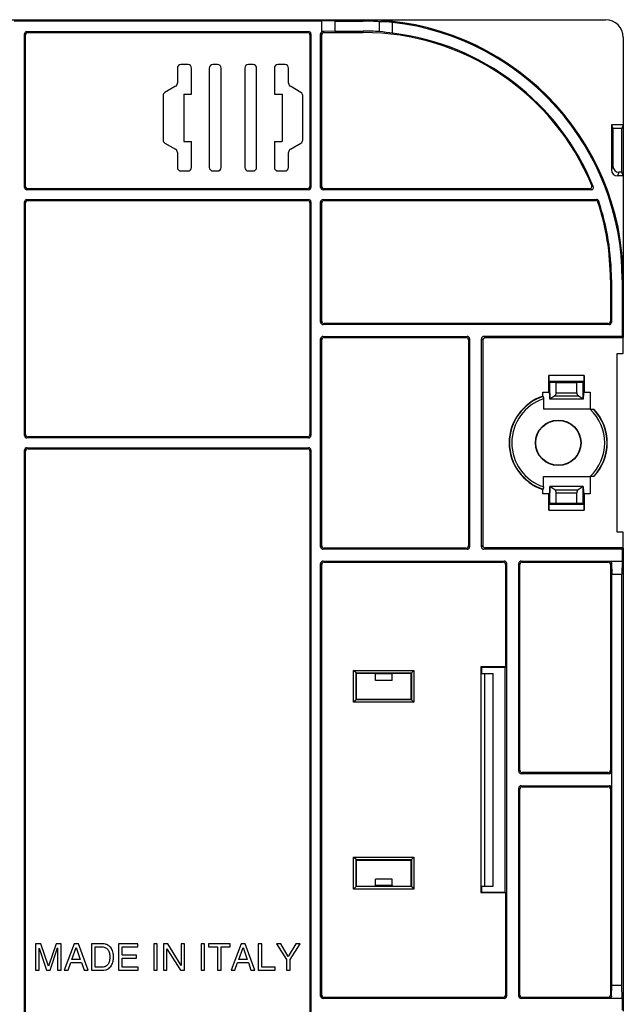
# Model space of a CAD drawing. Units: millimetres. Extents: x -90 to 33, y -74 to 55.
# Drawn here: x -18 to 33, y -28 to 55 of the extents above; entities that cross this region are included whole.
import ezdxf

# ---------------------------------------------------------------- set-up
doc = ezdxf.new("R2010")
doc.units = ezdxf.units.MM
doc.header["$LTSCALE"] = 16.335
doc.layers.get('0').update_dxf_attribs({"linetype": 'CONTINUOUS'})

msp = doc.modelspace()

# ---------------------------------------------------------------- linework, layer by layer
at = {"color": 7, "linetype": 'CONTINUOUS'}
for p, q in [((-88.735, 55.077), (31.265, 55.077)), ((-18.735, 54.989), (7.265, 54.989)), ((7.265, 54.042), (7.265, 54.989)), ((8.365, 54.951), (7.265, 54.989)), ((8.365, 54.951), (8.365, 54.115)), ((8.365, 54.951), (10.765, 54.951)), ((12.165, 54.069), (12.165, 54.906)), ((13.265, 53.927), (13.265, 54.846)), ((-17.852, 40.889), (-17.852, 53.877)), ((-17.765, 40.977), (-17.765, 53.79)), ((-17.653, 54.077), (6.152, 54.077)), ((-17.565, 53.989), (6.065, 53.989)), ((6.265, 53.79), (6.265, 40.977)), ((6.352, 53.877), (6.352, 40.889)), ((7.178, 40.889), (7.178, 53.877)), ((7.265, 40.977), (7.265, 53.79)), ((8.365, 54.115), (7.374, 54.081)), ((7.465, 53.989), (10.765, 53.989)), ((8.365, 54.115), (10.765, 54.115)), ((32.765, 53.577), (32.765, 28.189)), ((-4.935, 50.977), (-4.935, 49.7)), ((-4.035, 51.277), (-4.635, 51.277)), ((-3.735, 48.777), (-3.735, 50.977)), ((-2.235, 50.977), (-2.235, 42.577)), ((-1.535, 51.277), (-1.935, 51.277)), ((-1.235, 42.577), (-1.235, 50.977)), ((0.765, 50.977), (0.765, 42.577)), ((1.465, 51.277), (1.065, 51.277)), ((1.765, 42.577), (1.765, 50.977)), ((3.265, 50.977), (3.265, 48.777)), ((4.165, 51.277), (3.565, 51.277)), ((4.465, 49.7), (4.465, 50.977)), ((-5.085, 49.44), (-5.985, 48.92)), ((5.515, 48.92), (4.615, 49.44)), ((-6.135, 48.661), (-6.135, 44.893)), ((-4.385, 48.777), (-4.385, 44.777)), ((-4.385, 48.777), (-3.735, 48.777)), ((3.265, 48.777), (3.915, 48.777)), ((3.915, 48.777), (3.915, 44.777)), ((5.665, 44.893), (5.665, 48.661)), ((32.765, 46.192), (31.765, 46.192)), ((31.765, 46.192), (31.765, 42.362)), ((31.765, 46.192), (31.891, 45.877)), ((32.639, 45.877), (31.891, 45.877)), ((31.891, 45.877), (31.891, 42.677)), ((32.765, 46.192), (32.639, 45.877)), ((32.639, 42.177), (32.639, 45.877)), ((-5.985, 44.633), (-5.085, 44.113)), ((-4.385, 44.777), (-3.735, 44.777)), ((-3.735, 42.577), (-3.735, 44.777)), ((3.265, 44.777), (3.265, 42.577)), ((3.265, 44.777), (3.915, 44.777)), ((4.615, 44.113), (5.515, 44.633)), ((-4.935, 43.854), (-4.935, 42.577)), ((4.465, 42.577), (4.465, 43.854)), ((-4.635, 42.277), (-4.035, 42.277)), ((-1.935, 42.277), (-1.535, 42.277)), ((1.065, 42.277), (1.465, 42.277)), ((3.565, 42.277), (4.165, 42.277)), ((32.765, 41.862), (32.264, 41.862)), ((32.639, 42.177), (32.389, 42.177)), ((32.765, 41.862), (32.639, 42.177)), ((6.152, 40.689), (-17.653, 40.689)), ((6.065, 40.777), (-17.565, 40.777)), ((30.042, 40.689), (7.377, 40.689)), ((29.912, 40.777), (7.465, 40.777)), ((-17.852, 19.889), (-17.852, 39.664)), ((-17.765, 19.977), (-17.765, 39.577)), ((-17.653, 39.864), (6.152, 39.864)), ((-17.565, 39.777), (6.065, 39.777)), ((6.265, 39.577), (6.265, 19.977)), ((6.352, 39.664), (6.352, 19.889)), ((7.178, 29.477), (7.178, 39.664)), ((7.265, 29.564), (7.265, 39.577)), ((7.377, 39.864), (30.494, 39.864)), ((7.465, 39.777), (30.431, 39.777)), ((31.678, 33.077), (31.678, 29.564)), ((31.765, 33.077), (31.765, 29.477)), ((32.678, 33.077), (32.678, 28.277)), ((31.565, 29.277), (7.377, 29.277)), ((31.478, 29.364), (7.465, 29.364)), ((7.178, 10.477), (7.178, 28.077)), ((7.265, 10.564), (7.265, 27.99)), ((7.377, 28.277), (19.565, 28.277)), ((7.465, 28.189), (19.478, 28.189)), ((19.678, 27.99), (19.678, 10.564)), ((19.765, 28.077), (19.765, 10.477)), ((20.765, 10.477), (20.765, 28.077)), ((20.887, 27.955), (20.887, 10.599)), ((32.678, 28.277), (20.965, 28.277)), ((32.73, 28.155), (21.087, 28.155)), ((32.678, 28.277), (32.765, 28.189)), ((32.73, 28.155), (32.765, 28.189)), ((32.73, 28.155), (32.73, 26.812)), ((32.73, 26.812), (32.23, 26.812)), ((32.23, 26.812), (32.23, 11.742)), ((26.465, 23.577), (26.465, 24.971)), ((26.482, 24.472), (26.558, 24.396)), ((27.097, 24.377), (26.558, 24.396)), ((26.558, 22.977), (26.558, 24.396)), ((27.097, 24.377), (28.833, 24.377)), ((27.097, 23.51), (27.097, 24.377)), ((29.372, 24.396), (28.833, 24.377)), ((28.833, 23.51), (28.833, 24.377)), ((29.448, 24.472), (29.372, 24.396)), ((29.372, 22.977), (29.372, 24.396)), ((29.465, 24.971), (29.465, 23.577)), ((25.965, 23.577), (26.465, 23.577)), ((25.965, 23.218), (25.965, 23.577)), ((26.543, 23.46), (26.465, 23.577)), ((26.543, 23.46), (26.547, 22.982)), ((29.387, 23.46), (29.382, 22.982)), ((29.387, 23.46), (29.465, 23.577)), ((29.465, 23.577), (29.965, 23.577)), ((29.965, 23.577), (29.965, 22.119)), ((26.007, 22.999), (26.007, 22.119)), ((26.547, 22.982), (26.558, 22.977)), ((26.969, 23.265), (26.558, 22.977)), ((29.372, 22.977), (26.558, 22.977)), ((29.372, 22.977), (28.961, 23.265)), ((29.382, 22.982), (29.372, 22.977)), ((29.978, 22.119), (26.007, 22.119)), ((6.152, 19.689), (-17.653, 19.689)), ((6.065, 19.777), (-17.565, 19.777)), ((-17.852, -37.111), (-17.852, 18.664)), ((-17.765, -37.023), (-17.765, 18.577)), ((-17.653, 18.864), (6.152, 18.864)), ((-17.565, 18.777), (6.065, 18.777)), ((6.265, 18.577), (6.265, -37.023)), ((6.352, 18.664), (6.352, -37.111)), ((26.007, 16.435), (29.978, 16.435)), ((26.007, 15.555), (26.007, 16.435)), ((29.965, 16.435), (29.965, 14.977)), ((25.965, 14.977), (25.965, 15.336)), ((26.543, 15.094), (26.465, 14.977)), ((26.547, 15.571), (26.543, 15.094)), ((26.558, 15.577), (26.547, 15.571)), ((29.372, 15.577), (26.558, 15.577)), ((26.969, 15.289), (26.558, 15.577)), ((26.558, 14.158), (26.558, 15.577)), ((27.097, 14.177), (27.097, 15.043)), ((28.833, 14.177), (28.833, 15.043)), ((29.372, 15.577), (28.961, 15.289)), ((29.372, 15.577), (29.382, 15.571)), ((29.372, 14.158), (29.372, 15.577)), ((29.382, 15.571), (29.387, 15.094)), ((29.387, 15.094), (29.465, 14.977)), ((26.465, 14.977), (25.965, 14.977)), ((26.465, 13.582), (26.465, 14.977)), ((27.097, 14.177), (26.558, 14.158)), ((27.097, 14.177), (28.833, 14.177)), ((29.372, 14.158), (28.833, 14.177)), ((29.965, 14.977), (29.465, 14.977)), ((29.465, 14.977), (29.465, 13.582)), ((26.482, 14.082), (26.558, 14.158)), ((29.448, 14.082), (29.372, 14.158)), ((32.23, 11.742), (32.73, 11.742)), ((32.73, 11.742), (32.73, 10.399)), ((19.565, 10.277), (7.377, 10.277)), ((19.478, 10.364), (7.465, 10.364)), ((32.678, 10.277), (20.965, 10.277)), ((32.73, 10.399), (21.087, 10.399)), ((32.678, 10.277), (32.765, 10.364)), ((32.678, 10.277), (32.678, 9.277)), ((32.73, 10.399), (32.765, 10.364)), ((32.765, 10.364), (32.765, -28.811)), ((7.377, 9.277), (22.705, 9.277)), ((7.465, 9.189), (22.617, 9.189)), ((24.13, 9.277), (32.678, 9.277)), ((24.217, 9.189), (31.478, 9.189)), ((32.678, 9.277), (32.639, 8.177)), ((7.178, -27.523), (7.178, 9.077)), ((7.265, -27.436), (7.265, 8.99)), ((22.817, 8.99), (22.817, 0.329)), ((22.904, 9.077), (22.904, -27.523)), ((23.93, -8.511), (23.93, 9.077)), ((24.017, -8.423), (24.017, 8.99)), ((31.678, 8.99), (31.678, -8.423)), ((31.772, 9.084), (31.803, 8.177)), ((31.803, 8.177), (32.639, 8.177)), ((31.803, -26.623), (31.803, 8.177)), ((32.639, -26.623), (32.639, 8.177)), ((10.169, -0.178), (9.969, 0.022)), ((14.86, -0.178), (15.06, 0.022)), ((22.817, 0.329), (20.712, 0.329)), ((20.712, 0.329), (20.765, 0.277)), ((20.712, 0.329), (20.712, -18.776)), ((22.765, 0.277), (20.765, 0.277)), ((20.765, 0.277), (20.765, -0.223)), ((22.817, 0.329), (22.765, 0.277)), ((22.765, -18.723), (22.765, 0.277)), ((10.215, -0.223), (10.169, -0.178)), ((11.765, -0.223), (10.215, -0.223)), ((10.215, -2.423), (10.215, -0.223)), ((11.817, -0.276), (11.765, -0.223)), ((13.212, -0.276), (11.817, -0.276)), ((11.817, -0.823), (11.817, -0.276)), ((13.212, -0.823), (11.817, -0.823)), ((13.212, -0.276), (13.265, -0.223)), ((13.212, -0.823), (13.212, -0.276)), ((14.815, -0.223), (13.265, -0.223)), ((14.815, -0.223), (14.86, -0.178)), ((14.815, -0.223), (14.815, -2.423)), ((20.755, -0.223), (21.765, -0.223)), ((20.755, -18.223), (20.755, -0.223)), ((21.054, -0.223), (21.054, -0.224)), ((21.765, -18.223), (21.765, -0.223)), ((10.169, -2.469), (9.969, -2.669)), ((10.215, -2.423), (10.169, -2.469)), ((14.815, -2.423), (10.215, -2.423)), ((14.815, -2.423), (14.86, -2.469)), ((14.86, -2.469), (15.06, -2.669)), ((31.565, -8.711), (24.13, -8.711)), ((31.478, -8.623), (24.217, -8.623)), ((31.765, -8.511), (31.765, -9.936)), ((23.93, -27.523), (23.93, -9.936)), ((24.13, -9.736), (31.565, -9.736)), ((24.217, -9.823), (31.478, -9.823)), ((24.017, -27.436), (24.017, -10.023)), ((31.678, -10.023), (31.678, -27.436)), ((10.169, -15.978), (9.969, -15.778)), ((14.86, -15.978), (15.06, -15.778)), ((10.215, -16.023), (10.169, -15.978)), ((10.215, -16.023), (14.815, -16.023)), ((10.215, -18.223), (10.215, -16.023)), ((14.815, -16.023), (14.86, -15.978)), ((14.815, -16.023), (14.815, -18.223)), ((10.169, -18.269), (9.969, -18.469)), ((10.215, -18.223), (10.169, -18.269)), ((10.215, -18.223), (11.765, -18.223)), ((11.817, -18.171), (11.765, -18.223)), ((13.212, -17.623), (11.817, -17.623)), ((11.817, -18.171), (11.817, -17.623)), ((13.212, -18.171), (11.817, -18.171)), ((13.212, -18.171), (13.212, -17.623)), ((13.212, -18.171), (13.265, -18.223)), ((13.265, -18.223), (14.815, -18.223)), ((14.815, -18.223), (14.86, -18.269)), ((14.86, -18.269), (15.06, -18.469)), ((20.755, -18.223), (21.765, -18.223)), ((20.765, -18.223), (20.765, -18.723)), ((21.054, -18.223), (21.054, -18.222)), ((20.712, -18.776), (20.765, -18.723)), ((20.712, -18.776), (22.817, -18.776)), ((20.765, -18.723), (22.765, -18.723)), ((22.817, -18.776), (22.765, -18.723)), ((22.817, -18.776), (22.817, -27.436)), ((-16.483, -23.098), (-16.918, -23.098)), ((-16.918, -23.098), (-16.918, -25.348)), ((-15.837, -25.01), (-16.483, -23.098)), ((-15.195, -23.098), (-15.837, -25.01)), ((-14.762, -23.098), (-15.195, -23.098)), ((-14.762, -25.348), (-14.762, -23.098)), ((-13.647, -23.098), (-14.493, -25.348)), ((-13.302, -23.098), (-13.647, -23.098)), ((-12.487, -25.348), (-13.302, -23.098)), ((-11.271, -23.098), (-12.192, -23.098)), ((-12.192, -23.098), (-12.192, -25.348)), ((-8.275, -23.098), (-9.914, -23.098)), ((-9.914, -23.098), (-9.914, -25.348)), ((-8.275, -23.368), (-8.275, -23.098)), ((-6.633, -23.098), (-6.937, -23.098)), ((-6.937, -23.098), (-6.937, -25.348)), ((-6.633, -25.348), (-6.633, -23.098)), ((-5.752, -23.098), (-6.113, -23.098)), ((-6.113, -23.098), (-6.113, -25.348)), ((-4.621, -24.926), (-5.752, -23.098)), ((-4.327, -23.098), (-4.621, -23.098)), ((-4.621, -23.098), (-4.621, -24.926)), ((-4.327, -25.348), (-4.327, -23.098)), ((-2.628, -23.098), (-2.932, -23.098)), ((-2.932, -23.098), (-2.932, -25.348)), ((-2.628, -25.348), (-2.628, -23.098)), ((-0.475, -23.098), (-2.302, -23.098)), ((-2.302, -23.098), (-2.302, -23.368)), ((-0.475, -23.368), (-0.475, -23.098)), ((0.459, -23.098), (-0.387, -25.348)), ((0.803, -23.098), (0.459, -23.098)), ((1.618, -25.348), (0.803, -23.098)), ((2.201, -23.098), (1.897, -23.098)), ((1.897, -23.098), (1.897, -25.348)), ((2.201, -25.079), (2.201, -23.098)), ((3.799, -23.098), (3.445, -23.098)), ((3.445, -23.098), (4.295, -24.443)), ((4.445, -24.179), (3.799, -23.098)), ((5.09, -23.098), (4.445, -24.179)), ((4.598, -24.443), (5.448, -23.098)), ((5.448, -23.098), (5.09, -23.098)), ((-16.624, -25.348), (-16.624, -23.462)), ((-16.624, -23.462), (-15.991, -25.348)), ((-15.69, -25.348), (-15.057, -23.459)), ((-15.057, -23.459), (-15.057, -25.348)), ((-13.85, -24.424), (-13.487, -23.425)), ((-13.487, -23.425), (-13.151, -24.424)), ((-11.888, -23.358), (-11.288, -23.358)), ((-11.888, -25.088), (-11.888, -23.358)), ((-9.61, -23.368), (-8.275, -23.368)), ((-9.61, -24.057), (-9.61, -23.368)), ((-8.379, -24.057), (-9.61, -24.057)), ((-8.379, -24.327), (-8.379, -24.057)), ((-5.818, -23.521), (-4.668, -25.348)), ((-5.818, -25.348), (-5.818, -23.521)), ((-2.302, -23.368), (-1.541, -23.368)), ((-1.541, -23.368), (-1.541, -25.348)), ((-1.237, -23.368), (-0.475, -23.368)), ((-1.237, -25.348), (-1.237, -23.368)), ((0.255, -24.424), (0.619, -23.425)), ((0.619, -23.425), (0.954, -24.424)), ((-14.179, -25.348), (-13.944, -24.693)), ((-13.944, -24.693), (-13.042, -24.693)), ((-13.151, -24.424), (-13.85, -24.424)), ((-13.042, -24.693), (-12.819, -25.348)), ((-9.61, -24.327), (-8.379, -24.327)), ((-9.61, -25.079), (-9.61, -24.327)), ((-0.074, -25.348), (0.161, -24.693)), ((0.161, -24.693), (1.064, -24.693)), ((0.954, -24.424), (0.255, -24.424)), ((1.064, -24.693), (1.286, -25.348)), ((4.295, -24.443), (4.295, -25.348)), ((4.598, -25.348), (4.598, -24.443)), ((-16.918, -25.348), (-16.624, -25.348)), ((-15.991, -25.348), (-15.69, -25.348)), ((-15.057, -25.348), (-14.762, -25.348)), ((-14.493, -25.348), (-14.179, -25.348)), ((-12.819, -25.348), (-12.487, -25.348)), ((-12.192, -25.348), (-11.281, -25.348)), ((-11.288, -25.088), (-11.888, -25.088)), ((-9.914, -25.348), (-8.253, -25.348)), ((-8.253, -25.079), (-9.61, -25.079)), ((-8.253, -25.348), (-8.253, -25.079)), ((-6.937, -25.348), (-6.633, -25.348)), ((-6.113, -25.348), (-5.818, -25.348)), ((-4.668, -25.348), (-4.327, -25.348)), ((-2.932, -25.348), (-2.628, -25.348)), ((-1.541, -25.348), (-1.237, -25.348)), ((-0.387, -25.348), (-0.074, -25.348)), ((1.286, -25.348), (1.618, -25.348)), ((1.897, -25.348), (3.342, -25.348)), ((3.342, -25.079), (2.201, -25.079)), ((3.342, -25.348), (3.342, -25.079)), ((4.295, -25.348), (4.598, -25.348)), ((31.772, -27.53), (31.803, -26.623)), ((32.639, -26.623), (31.803, -26.623)), ((32.678, -27.723), (32.639, -26.623)), ((22.705, -27.723), (7.377, -27.723)), ((22.617, -27.636), (7.465, -27.636)), ((32.678, -27.723), (24.13, -27.723)), ((31.478, -27.636), (24.217, -27.636)), ((32.678, -27.723), (32.678, -28.723))]:
    msp.add_line(p, q, dxfattribs=at)
at = {"color": 253, "linetype": 'CONTINUOUS'}
for p, q in [((10.765, 54.951), (10.765, 55.077)), ((-17.852, 53.877), (-17.765, 53.79)), ((-17.653, 54.077), (-17.565, 53.989)), ((6.065, 53.989), (6.152, 54.077)), ((6.265, 53.79), (6.352, 53.877)), ((7.178, 53.877), (7.265, 53.79)), ((7.374, 54.081), (7.465, 53.989)), ((10.765, 53.989), (10.765, 54.115)), ((31.891, 42.677), (31.765, 42.362)), ((32.389, 42.177), (32.264, 41.862)), ((-17.765, 40.977), (-17.852, 40.889)), ((6.265, 40.977), (6.352, 40.889)), ((7.265, 40.977), (7.178, 40.889)), ((-17.565, 40.777), (-17.653, 40.689)), ((6.065, 40.777), (6.152, 40.689)), ((7.465, 40.777), (7.377, 40.689)), ((-17.765, 39.577), (-17.852, 39.664)), ((-17.565, 39.777), (-17.653, 39.864)), ((6.065, 39.777), (6.152, 39.864)), ((6.265, 39.577), (6.352, 39.664)), ((7.265, 39.577), (7.178, 39.664)), ((7.465, 39.777), (7.377, 39.864)), ((30.494, 39.864), (30.431, 39.777)), ((30.684, 39.727), (30.621, 39.64)), ((31.678, 33.077), (31.765, 33.077)), ((32.765, 33.077), (32.678, 33.077)), ((7.265, 29.564), (7.178, 29.477)), ((7.465, 29.364), (7.377, 29.277)), ((31.478, 29.364), (31.565, 29.277)), ((31.678, 29.564), (31.765, 29.477)), ((7.178, 28.077), (7.265, 27.99)), ((7.377, 28.277), (7.465, 28.189)), ((19.478, 28.189), (19.565, 28.277)), ((19.678, 27.99), (19.765, 28.077)), ((20.765, 28.077), (20.887, 27.955)), ((20.965, 28.277), (21.087, 28.155)), ((29.465, 24.971), (26.465, 24.971)), ((29.448, 24.472), (26.482, 24.472)), ((27.097, 23.51), (28.833, 23.51)), ((26.969, 23.265), (28.961, 23.265)), ((-17.765, 19.977), (-17.852, 19.889)), ((-17.565, 19.777), (-17.653, 19.689)), ((6.065, 19.777), (6.152, 19.689)), ((6.265, 19.977), (6.352, 19.889)), ((-17.765, 18.577), (-17.852, 18.664)), ((-17.565, 18.777), (-17.653, 18.864)), ((6.065, 18.777), (6.152, 18.864)), ((6.265, 18.577), (6.352, 18.664)), ((26.969, 15.289), (28.961, 15.289)), ((27.097, 15.043), (28.833, 15.043)), ((26.465, 13.582), (29.465, 13.582)), ((26.482, 14.082), (29.448, 14.082)), ((7.265, 10.564), (7.178, 10.477)), ((7.465, 10.364), (7.377, 10.277)), ((19.565, 10.277), (19.478, 10.364)), ((19.765, 10.477), (19.678, 10.564)), ((20.765, 10.477), (20.887, 10.599)), ((20.965, 10.277), (21.087, 10.399)), ((7.377, 9.277), (7.465, 9.189)), ((22.617, 9.189), (22.705, 9.277)), ((24.13, 9.277), (24.217, 9.189)), ((31.478, 9.189), (31.565, 9.277)), ((7.178, 9.077), (7.265, 8.99)), ((22.817, 8.99), (22.904, 9.077)), ((23.93, 9.077), (24.017, 8.99)), ((31.678, 8.99), (31.772, 9.084)), ((9.969, 0.022), (15.06, 0.022)), ((9.969, -2.669), (9.969, 0.022)), ((15.06, 0.022), (15.06, -2.669)), ((10.169, -0.178), (14.86, -0.178)), ((10.169, -2.469), (10.169, -0.178)), ((14.86, -0.178), (14.86, -2.469)), ((21.054, -18.223), (21.054, -0.223)), ((14.86, -2.469), (10.169, -2.469)), ((15.06, -2.669), (9.969, -2.669)), ((24.017, -8.423), (23.93, -8.511)), ((24.217, -8.623), (24.13, -8.711)), ((31.478, -8.623), (31.565, -8.711)), ((31.678, -8.423), (31.765, -8.511)), ((24.017, -10.023), (23.93, -9.936)), ((24.217, -9.823), (24.13, -9.736)), ((31.565, -9.736), (31.478, -9.823)), ((31.765, -9.936), (31.678, -10.023)), ((9.969, -15.778), (15.06, -15.778)), ((9.969, -18.469), (9.969, -15.778)), ((15.06, -15.778), (15.06, -18.469)), ((10.169, -15.978), (14.86, -15.978)), ((10.169, -18.269), (10.169, -15.978)), ((14.86, -15.978), (14.86, -18.269)), ((14.86, -18.269), (10.169, -18.269)), ((15.06, -18.469), (9.969, -18.469)), ((7.265, -27.436), (7.178, -27.523)), ((22.904, -27.523), (22.817, -27.436)), ((24.017, -27.436), (23.93, -27.523)), ((31.678, -27.436), (31.772, -27.53)), ((7.465, -27.636), (7.377, -27.723)), ((22.705, -27.723), (22.617, -27.636)), ((24.217, -27.636), (24.13, -27.723)), ((31.478, -27.636), (31.565, -27.723))]:
    msp.add_line(p, q, dxfattribs=at)
at = {"color": 7, "linetype": 'CONTINUOUS'}
for radius in [1.928, 1.9]:
    msp.add_circle((27.265, 19.277), radius, dxfattribs=at)
for centre, radius, start, end in [((10.765, 33.077), 22, 0.00014, 90), ((31.265, 53.577), 1.5, 0, 90), ((10.765, 33.077), 21.874, 86.33044, 90), ((10.765, 33.077), 21.913, 0, 83.44891), ((10.765, 33.077), 21.038, 86.18444, 90), ((10.765, 33.077), 20.913, 22.42045, 90), ((10.765, 33.077), 21, 22.06155, 83.16286), ((29.912, 40.977), 0.2, 269.96404, 22.45642), ((30.042, 40.889), 0.2, 269.96466, 22.09689), ((30.431, 39.577), 0.2, 18.28681, 90.00285), ((30.494, 39.664), 0.2, 18.46073, 90.00282), ((10.765, 33.077), 20.913, 0, 18.28966), ((10.765, 33.077), 21, 0, 18.46354), ((27.265, 19.277), 4.15, 108.25538, 251.74462), ((27.265, 19.277), 4.15, 317.56924, 42.43076)]:
    msp.add_arc(centre, radius, start, end, dxfattribs=at)
at = {"color": 253, "linetype": 'CONTINUOUS'}
for centre, radius, start, end in [((1.854, -0.749), 50.448, 55.77722, 55.95627), ((2.103, -0.78), 50.003, 56.03068, 56.21013), ((27.265, 19.277), 4.129, 107.88796, 252.11204), ((27.265, 19.277), 3.929, 108.67551, 251.32449), ((27.265, 19.277), 3.929, 313.66955, 46.33045), ((27.265, 19.277), 4.129, 316.69617, 43.30383)]:
    msp.add_arc(centre, radius, start, end, dxfattribs=at)
at = {"color": 7, "linetype": 'CONTINUOUS'}
for centre, major_axis, ratio, start_param, end_param in [((11.528, 33.077), (21.852, 0), 0.99939, 1.491227, 1.541646), ((-17.652, 53.877), (-0.142, 0.142), 0.998783, -0.784789, 0.784789), ((-17.565, 53.789), (-0.142, 0.142), 0.998783, -0.784789, 0.784789), ((6.065, 53.789), (-0.142, -0.142), 0.998783, 2.356803, 3.926382), ((6.152, 53.877), (0.142, 0.142), 0.998783, -0.784789, 0.784789), ((7.378, 53.877), (-0.142, 0.142), 0.998783, -0.18708, 0.784789), ((7.374, 53.88), (0.074, 0.187), 0.953447, 0.393004, 0.990712), ((7.465, 53.789), (-0.142, 0.142), 0.998783, -0.784789, 0.784789), ((10.028, 33.077), (21.113, 0), 0.99939, 1.416858, 1.469392), ((-4.635, 50.977), (0.212, -0.212), 0.998783, 2.356803, 3.926382), ((-4.035, 50.977), (0.212, 0.212), 0.998783, -0.784789, 0.784789), ((-1.935, 50.977), (0.212, -0.212), 0.998783, 2.356803, 3.926382), ((-1.535, 50.977), (0.212, 0.212), 0.998783, -0.784789, 0.784789), ((1.065, 50.977), (-0.212, 0.212), 0.998783, -0.784789, 0.784789), ((1.465, 50.977), (0.212, 0.212), 0.998783, -0.784789, 0.784789), ((3.565, 50.977), (-0.212, 0.212), 0.998783, -0.784789, 0.784789), ((4.165, 50.977), (0.212, 0.212), 0.998783, -0.784789, 0.784789), ((-5.235, 49.7), (0.26, -0.15), 0.999188, -0.523247, 0.523247), ((4.765, 49.7), (-0.26, -0.15), 0.999188, -0.523247, 0.523247), ((-5.835, 48.661), (0.26, -0.15), 0.999188, 2.618346, 3.66484), ((5.365, 48.661), (0.26, 0.15), 0.999188, -0.523247, 0.523247), ((-5.835, 44.893), (0.26, 0.15), 0.999188, 2.618346, 3.66484), ((5.365, 44.893), (0.26, -0.15), 0.999188, -0.523247, 0.523247), ((-5.235, 43.853), (0.26, 0.15), 0.999188, -0.523247, 0.523247), ((4.765, 43.853), (-0.26, 0.15), 0.999188, -0.523247, 0.523247), ((-4.635, 42.577), (0.212, 0.212), 0.998783, 2.356803, 3.926382), ((-4.035, 42.577), (-0.212, 0.212), 0.998783, -3.926382, -2.356803), ((-1.935, 42.577), (0.212, 0.212), 0.998783, 2.356803, 3.926382), ((-1.535, 42.577), (0.212, -0.212), 0.998783, -0.784789, 0.784789), ((1.065, 42.577), (0.212, 0.212), 0.998783, -3.926382, -2.356803), ((1.465, 42.577), (-0.212, 0.212), 0.998783, -3.926382, -2.356803), ((3.565, 42.577), (0.212, 0.212), 0.998783, 2.356803, 3.926382), ((4.165, 42.577), (0.212, -0.212), 0.998783, -0.784789, 0.784789), ((32.391, 42.679), (-0.186, -0.466), 0.995592, -1.189503, 0.378252), ((32.265, 42.364), (0.186, 0.466), 0.995592, -4.331096, -2.763341), ((-17.652, 40.89), (0.142, 0.142), 0.998783, -3.926382, -2.356803), ((-17.565, 40.977), (0.142, 0.142), 0.998783, 2.356803, 3.926382), ((6.065, 40.977), (-0.142, 0.142), 0.998783, 2.356803, 3.926382), ((6.152, 40.89), (-0.142, 0.142), 0.998783, -3.926382, -2.356803), ((7.378, 40.89), (0.142, 0.142), 0.998783, -3.926382, -2.356803), ((7.465, 40.977), (0.142, 0.142), 0.998783, 2.356803, 3.926382), ((-17.652, 39.664), (-0.142, 0.142), 0.998783, -0.784789, 0.784789), ((-17.565, 39.577), (0.142, -0.142), 0.998783, 2.356803, 3.926382), ((6.065, 39.577), (-0.142, -0.142), 0.998783, 2.356803, 3.926382), ((6.152, 39.664), (0.142, 0.142), 0.998783, -0.784789, 0.784789), ((7.378, 39.664), (-0.142, 0.142), 0.998783, -0.784789, 0.784789), ((7.465, 39.577), (0.142, -0.142), 0.998783, 2.356803, 3.926382), ((7.378, 29.477), (0.142, 0.142), 0.998783, -3.926382, -2.356803), ((7.465, 29.564), (0.142, 0.142), 0.998783, 2.356803, 3.926382), ((31.477, 29.564), (-0.142, 0.142), 0.998783, 2.356803, 3.926382), ((31.565, 29.477), (0.142, -0.142), 0.998783, -0.784789, 0.784789), ((7.378, 28.077), (0.142, -0.142), 0.998783, 2.356803, 3.926382), ((7.465, 27.989), (-0.142, 0.142), 0.998783, -0.784789, 0.784789), ((19.477, 27.989), (-0.142, -0.142), 0.998783, 2.356803, 3.926382), ((19.565, 28.077), (0.142, 0.142), 0.998783, -0.784789, 0.784789), ((20.965, 28.077), (0.142, -0.142), 0.998783, 2.356803, 3.926382), ((21.087, 27.954), (0.142, -0.142), 0.998783, 2.356803, 3.926382), ((26.482, 24.971), (0, 0.5), 0.034921, -4.712389, -3.176499), ((29.447, 24.971), (0, 0.5), 0.034921, -3.106686, -1.570796), ((26.797, 23.51), (0.012, 0.3), 1, -2.490682, -1.530751), ((29.133, 23.51), (0.299, -0.019), 1, -3.079707, -2.119776), ((23.329, 19.277), (5.906, 0), 0.745659, 1.10224, 1.108268), ((27.265, 12.067), (0, 10.82), 0.745659, -0.389445, -0.381627), ((-17.652, 19.89), (0.142, 0.142), 0.998783, 2.356803, 3.926382), ((-17.565, 19.977), (0.142, 0.142), 0.998783, 2.356803, 3.926382), ((6.065, 19.977), (-0.142, 0.142), 0.998783, 2.356803, 3.926382), ((6.152, 19.89), (0.142, -0.142), 0.998783, -0.784789, 0.784789), ((-17.652, 18.664), (0.142, -0.142), 0.998783, 2.356803, 3.926382), ((-17.565, 18.577), (0.142, -0.142), 0.998783, 2.356803, 3.926382), ((6.065, 18.577), (-0.142, -0.142), 0.998783, 2.356803, 3.926382), ((6.152, 18.664), (0.142, 0.142), 0.998783, -0.784789, 0.784789), ((27.265, 26.486), (0, 10.82), 0.745659, -2.759966, -2.752148), ((23.329, 19.277), (5.906, 0), 0.745659, -1.108268, -1.10224), ((26.797, 15.043), (0.026, 0.299), 1, -1.483549, -0.523618), ((29.133, 15.043), (0.3, -0.011), 1, 2.217459, 3.17739), ((26.482, 13.582), (0, 0.5), 0.034921, 0.034907, 1.570796), ((29.447, 13.582), (0, 0.5), 0.034921, -1.570796, -0.034907), ((7.378, 10.477), (0.142, 0.142), 0.998783, 2.356803, 3.926382), ((7.465, 10.564), (0.142, 0.142), 0.998783, 2.356803, 3.926382), ((19.477, 10.564), (0.142, -0.142), 0.998783, -0.784789, 0.784789), ((19.565, 10.477), (0.142, -0.142), 0.998783, -0.784789, 0.784789), ((20.965, 10.477), (0.142, 0.142), 0.998783, -3.926382, -2.356803), ((21.087, 10.599), (0.142, 0.142), 0.998783, 2.356803, 3.926382), ((7.378, 9.077), (0.142, -0.142), 0.998783, 2.356803, 3.926382), ((7.465, 8.989), (-0.142, 0.142), 0.998783, -0.784789, 0.784789), ((22.617, 8.989), (-0.142, -0.142), 0.998783, 2.356803, 3.926382), ((22.704, 9.077), (0.142, 0.142), 0.998783, -0.784789, 0.784789), ((24.13, 9.077), (-0.142, 0.142), 0.998783, -0.784789, 0.784789), ((24.217, 8.989), (-0.142, 0.142), 0.998783, -0.784789, 0.784789), ((31.477, 8.989), (-0.142, -0.142), 0.998783, 2.356803, 3.926382), ((24.13, -8.51), (0.142, 0.142), 0.998783, -3.926382, -2.356803), ((24.217, -8.423), (0.142, 0.142), 0.998783, 2.356803, 3.926382), ((31.477, -8.423), (-0.142, 0.142), 0.998783, 2.356803, 3.926382), ((31.565, -8.51), (0.142, -0.142), 0.998783, -0.784789, 0.784789), ((24.13, -9.936), (-0.142, 0.142), 0.998783, -0.784789, 0.784789), ((24.217, -10.023), (0.142, -0.142), 0.998783, 2.356803, 3.926382), ((31.477, -10.023), (0.142, 0.142), 0.998783, -0.784789, 0.784789), ((31.565, -9.936), (0.142, 0.142), 0.998783, -0.784789, 0.784789), ((7.465, -27.436), (0.142, 0.142), 0.998783, 2.356803, 3.926382), ((22.617, -27.436), (0.142, -0.142), 0.998783, -0.784789, 0.784789), ((24.217, -27.436), (0.142, 0.142), 0.998783, 2.356803, 3.926382), ((31.477, -27.436), (-0.142, 0.142), 0.998783, 2.356803, 3.926382), ((7.378, -27.523), (0.142, 0.142), 0.998783, -3.926382, -2.356803), ((22.704, -27.523), (-0.142, 0.142), 0.998783, -3.926382, -2.356803), ((24.13, -27.523), (0.142, 0.142), 0.998783, -3.926382, -2.356803)]:
    msp.add_ellipse(centre, major_axis=major_axis, ratio=ratio, start_param=start_param, end_param=end_param, dxfattribs=at)
for points, knots in [([(25.997, 23.206), (25.997, 23.206), (25.998, 23.204), (25.999, 23.201), (26, 23.195), (26.001, 23.184), (26.003, 23.166), (26.004, 23.141), (26.005, 23.11), (26.006, 23.075), (26.007, 23.037), (26.007, 23.012), (26.007, 22.999)], [0, 0, 0, 0, 0.008339, 0.025427, 0.051728, 0.087085, 0.183292, 0.309737, 0.460854, 0.630418, 0.812299, 1, 1, 1, 1]), ([(29.978, 22.119), (30.009, 22.119), (30.056, 22.118), (30.117, 22.117), (30.159, 22.116), (30.198, 22.115), (30.227, 22.114), (30.246, 22.112), (30.257, 22.111), (30.264, 22.11), (30.268, 22.109), (30.269, 22.109)], [0, 0, 0, 0, 0.323194, 0.47883, 0.626233, 0.76052, 0.874559, 0.92095, 0.958301, 0.985051, 1, 1, 1, 1]), ([(30.269, 16.445), (30.268, 16.444), (30.264, 16.443), (30.257, 16.442), (30.246, 16.441), (30.227, 16.44), (30.198, 16.438), (30.159, 16.437), (30.117, 16.436), (30.056, 16.435), (30.009, 16.435), (29.978, 16.435)], [0, 0, 0, 0, 0.014949, 0.041699, 0.07905, 0.125441, 0.23948, 0.373767, 0.52117, 0.676806, 1, 1, 1, 1]), ([(26.007, 15.555), (26.007, 15.542), (26.007, 15.516), (26.006, 15.479), (26.005, 15.444), (26.004, 15.413), (26.003, 15.387), (26.001, 15.369), (26, 15.358), (25.999, 15.353), (25.998, 15.35), (25.997, 15.348), (25.997, 15.348)], [0, 0, 0, 0, 0.187701, 0.369582, 0.539146, 0.690264, 0.816709, 0.912915, 0.948272, 0.974573, 0.991661, 1, 1, 1, 1]), ([(31.565, 9.277), (31.595, 9.277), (31.653, 9.264), (31.72, 9.215), (31.761, 9.152), (31.771, 9.106), (31.772, 9.084)], [0, 0, 0, 0, 0.292711, 0.552524, 0.783647, 1, 1, 1, 1]), ([(-10.335, -24.223), (-10.334, -24.16), (-10.337, -24.047), (-10.363, -23.865), (-10.419, -23.686), (-10.503, -23.503), (-10.627, -23.354), (-10.787, -23.216), (-11.008, -23.121), (-11.182, -23.099), (-11.271, -23.098)], [0, 0, 0, 0, 0.114929, 0.206081, 0.334192, 0.45526, 0.570474, 0.683775, 0.838189, 1, 1, 1, 1]), ([(-11.288, -23.358), (-11.234, -23.36), (-11.135, -23.374), (-10.987, -23.433), (-10.838, -23.545), (-10.731, -23.712), (-10.677, -23.9), (-10.65, -24.063), (-10.647, -24.174), (-10.648, -24.223)], [0, 0, 0, 0, 0.134416, 0.246489, 0.393229, 0.589867, 0.725774, 0.877058, 1, 1, 1, 1]), ([(-10.648, -24.223), (-10.647, -24.273), (-10.65, -24.383), (-10.677, -24.547), (-10.731, -24.735), (-10.838, -24.902), (-10.987, -25.013), (-11.135, -25.072), (-11.234, -25.087), (-11.288, -25.088)], [0, 0, 0, 0, 0.122942, 0.274226, 0.410133, 0.606771, 0.753511, 0.865584, 1, 1, 1, 1]), ([(-11.281, -25.348), (-11.189, -25.349), (-11.011, -25.327), (-10.787, -25.23), (-10.627, -25.092), (-10.503, -24.944), (-10.419, -24.761), (-10.363, -24.582), (-10.337, -24.4), (-10.334, -24.286), (-10.335, -24.223)], [0, 0, 0, 0, 0.16661, 0.32014, 0.432792, 0.547346, 0.667721, 0.795099, 0.885729, 1, 1, 1, 1]), ([(31.772, -27.53), (31.771, -27.552), (31.761, -27.599), (31.72, -27.662), (31.653, -27.71), (31.595, -27.723), (31.565, -27.723)], [0, 0, 0, 0, 0.216353, 0.447476, 0.707289, 1, 1, 1, 1])]:
    msp.add_open_spline(points, degree=3, knots=knots, dxfattribs=at)

doc.saveas('drawing.dxf')
